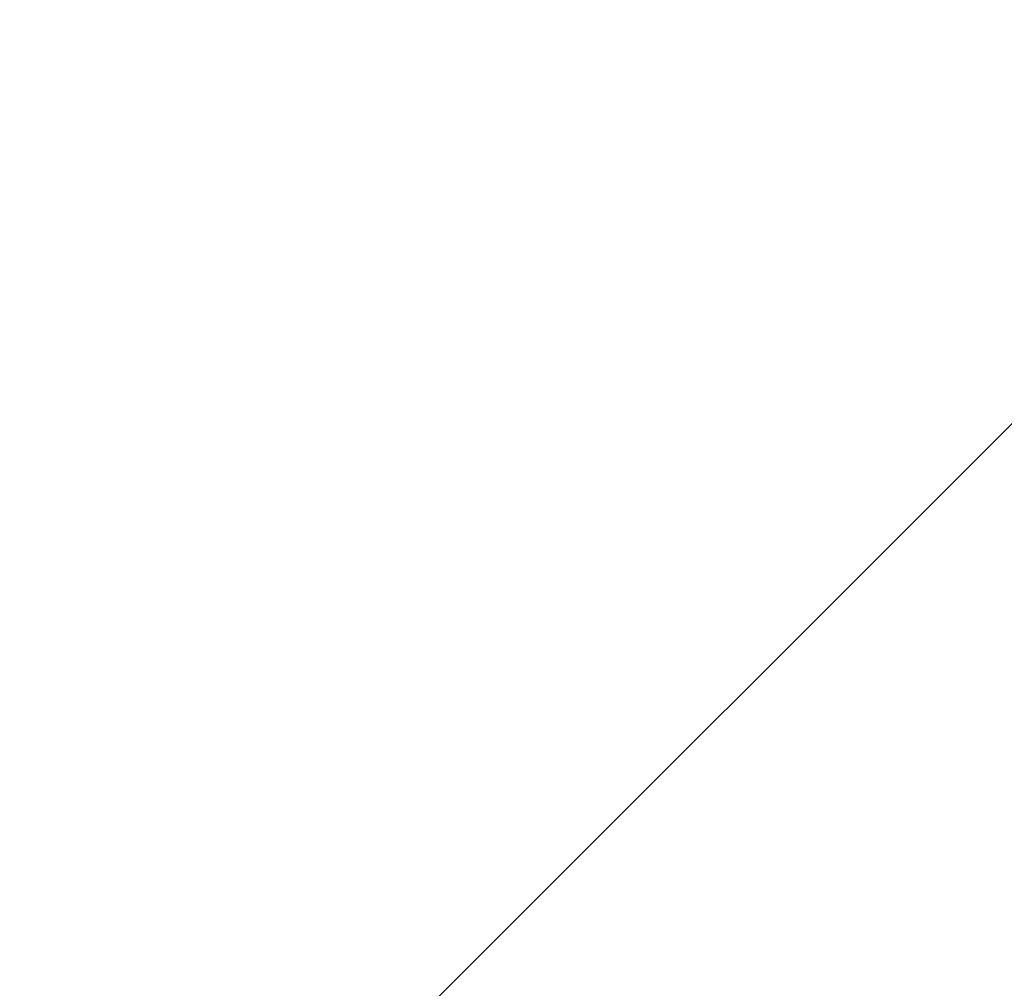
# Model space of a CAD drawing. Extents: x -210 to 210, y -148 to 148.
# Drawn here: x -128 to -105, y 70 to 92 of the extents above; entities that cross this region are included whole.
import ezdxf

# ---------------------------------------------------------------- set-up
doc = ezdxf.new("R2010")
doc.units = 0
doc.linetypes.add('CENTER', pattern=[50.800000000000004, 31.75, -6.35, 6.35, -6.35])
doc.layers.get('0').update_dxf_attribs({"linetype": 'CONTINUOUS'})
doc.layers.get('DEFPOINTS').update_dxf_attribs({"linetype": 'CONTINUOUS'})
doc.layers.add('LY_1', color=254, linetype='CONTINUOUS')
doc.styles.add('MX_DIMTXSTY_4', font='txt.shx', dxfattribs={"width": 1.25, "bigfont": 'extfont.shx'})
doc.styles.add('MX_NOTE_STANDARD', font='txt.shx', dxfattribs={"bigfont": 'extfont.shx'})
doc.dimstyles.new('MX_DIMSTYLE_1_4', dxfattribs={"dimtxt": 2.5, "dimasz": 2.5, "dimexe": 1.5, "dimexo": 1.5, "dimgap": 0.5, "dimtad": 1, "dimlfac": 4, "dimdsep": 46, "dimtxsty": 'MX_NOTE_STANDARD', "dimblk1": 'OPEN30', "dimblk2": 'OPEN30', "dimsah": 1, "dimcen": 2.5, "dimadec": 0, "dimazin": 0, "dimtfac": 1, "dimtmove": 0, "dimatfit": 3, "dimldrblk": 'OPEN30', "dimfxl": 1, "dimtzin": 0, "dimarcsym": 0})

# ---------------------------------------------------------------- blocks, each defined once
blk = doc.blocks.new('_OPEN30')
at = {"color": 0, "linetype": 'ByBlock', "lineweight": -2}
for p, q in [((-1, 0.267949), (0, 0)), ((0, 0), (-1, -0.267949)), ((0, 0), (-1, 0))]:
    blk.add_line(p, q, dxfattribs=at)
blk = doc.blocks.new('*D6')
at = {"color": 143, "linetype": 'CONTINUOUS'}
for p, q in [((-123.744963, 64.009653), (-127.594463, 60.160152)), ((-95.660034, 52.376494), (-95.660034, 46.932478))]:
    blk.add_line(p, q, dxfattribs=at)
blk.add_arc((-95.660034, 92.094581), 43.662103, 225, 270, dxfattribs=at)
at = {"layer": 'DEFPOINTS', "color": 0, "linetype": 'CONTINUOUS'}
for p in [(-95.660034, 92.094581), (-122.684303, 65.070313), (-95.660034, 53.876494), (-112.368798, 51.756058)]:
    blk.add_point(p, dxfattribs=at)
at = {"color": 143, "linetype": 'CONTINUOUS', "xscale": 2.77, "yscale": 2.77, "zscale": 2.77, "rotation": 135}
blk.add_blockref('_OPEN30', (-126.533803, 61.220812), dxfattribs=at)
at = {"color": 143, "linetype": 'CONTINUOUS', "xscale": 2.77, "yscale": 2.77, "zscale": 2.77}
blk.add_blockref('_OPEN30', (-95.660034, 48.432478), dxfattribs=at)
at = {"color": 143, "linetype": 'CONTINUOUS', "insert": (-111.699101, 53.372847), "char_height": 2.5, "attachment_point": 5, "rotation": 337.5000331372025, "line_spacing_factor": 0.96, "style": 'MX_DIMTXSTY_4'}
blk.add_mtext('\\A1;45°', dxfattribs=at)

msp = doc.modelspace()

# ---------------------------------------------------------------- linework, layer by layer
at = {"layer": 'LY_1', "color": 110, "linetype": 'CENTER'}
msp.add_line((-122.684302, 65.070313), (-95.660034, 92.094581), dxfattribs=at)

# ---------------------------------------------------------------- dimensions: what is measured, and where the dimension line sits
at = {"layer": 'LY_1', "color": 143, "linetype": 'CONTINUOUS'}
dim = msp.add_angular_dim_3p(base=(-112.368798, 51.756058), center=(-95.660034, 92.094581), p1=(-122.684303, 65.070313), p2=(-95.660034, 53.876494), text='\\A1;<>', dimstyle='MX_DIMSTYLE_1_4', override={"dimasz": 2.77, "dimlfac": 0.25, "dimtxsty": 'MX_DIMTXSTY_4', "dimazin": 2, "dimtzin": 8}, dxfattribs=at)
dim.commit()
dim.dimension.update_dxf_attribs({"geometry": '*D6', "text_midpoint": (-112.368797, 51.756058), "dimtype": 133})

doc.saveas('drawing.dxf')
